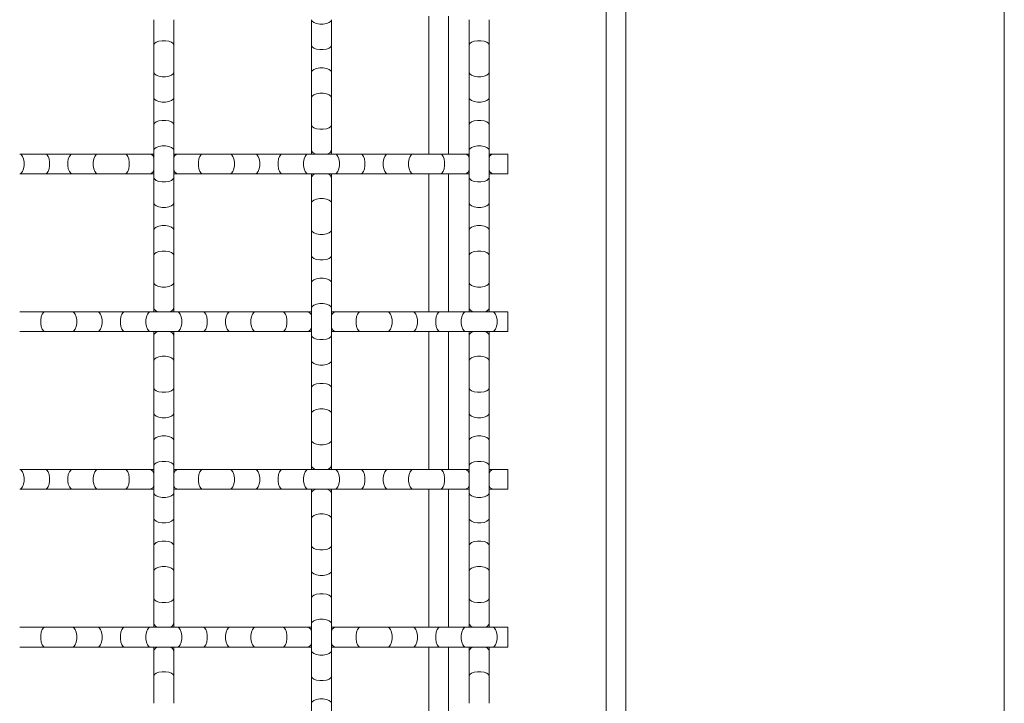
# Model space of a CAD drawing. Units: inches. Extents: x 0.2 to 16.8, y 0.2 to 10.8.
# Drawn here: x 16.1 to 16.8, y 7.6 to 8.1 of the extents above; entities that cross this region are included whole.
import ezdxf

# ---------------------------------------------------------------- set-up
doc = ezdxf.new("R2010")
doc.units = ezdxf.units.IN
doc.header["$MEASUREMENT"] = 0
doc.linetypes.add('SLD-Solid', pattern=[0])
doc.layers.add('SHEET', color=144, linetype='SLD-Solid')

msp = doc.modelspace()

# ---------------------------------------------------------------- linework, layer by layer
at = {"color": 7, "linetype": 'SLD-Solid', "lineweight": 0}
for p, q in [((16.48341, 6.99884), (16.48341, 10.60301)), ((16.46952, 7.01273), (16.46952, 10.58912)), ((16.34452, 8.03009), (16.34452, 8.12731)), ((16.35841, 8.03009), (16.35841, 8.12731)), ((16.15077, 8.12471), (16.15077, 8.10677)), ((16.16466, 8.10677), (16.16466, 8.12471)), ((16.26188, 8.12471), (16.26188, 8.10677)), ((16.27577, 8.10677), (16.27577, 8.12471)), ((16.37299, 8.12471), (16.37299, 8.10677)), ((16.38688, 8.10677), (16.38688, 8.12471)), ((16.15077, 8.10677), (16.15077, 8.08767)), ((16.16466, 8.08767), (16.16466, 8.10677)), ((16.26188, 8.10677), (16.26188, 8.08767)), ((16.27577, 8.08767), (16.27577, 8.10677)), ((16.37299, 8.10677), (16.37299, 8.08767)), ((16.38688, 8.08767), (16.38688, 8.10677)), ((16.15077, 8.08767), (16.15077, 8.06973)), ((16.16466, 8.06973), (16.16466, 8.08767)), ((16.26188, 8.08767), (16.26188, 8.06973)), ((16.27577, 8.06973), (16.27577, 8.08767)), ((16.37299, 8.08767), (16.37299, 8.06973)), ((16.38688, 8.06973), (16.38688, 8.08767)), ((16.15077, 8.06973), (16.15077, 8.05063)), ((16.16466, 8.05063), (16.16466, 8.06973)), ((16.26188, 8.06973), (16.26188, 8.05063)), ((16.27577, 8.05063), (16.27577, 8.06973)), ((16.37299, 8.06973), (16.37299, 8.05063)), ((16.38688, 8.05063), (16.38688, 8.06973)), ((16.15077, 8.05063), (16.15077, 8.0327)), ((16.16466, 8.0327), (16.16466, 8.05063)), ((16.26188, 8.05063), (16.26188, 8.0327)), ((16.27577, 8.0327), (16.27577, 8.05063)), ((16.37299, 8.05063), (16.37299, 8.0327)), ((16.38688, 8.0327), (16.38688, 8.05063)), ((16.07409, 8.03009), (16.05615, 8.03009)), ((16.09319, 8.03009), (16.07409, 8.03009)), ((16.11113, 8.03009), (16.09319, 8.03009)), ((16.13023, 8.03009), (16.11113, 8.03009)), ((16.14816, 8.03009), (16.13023, 8.03009)), ((16.15077, 8.03009), (16.14816, 8.03009)), ((16.15077, 8.0327), (16.15077, 8.0136)), ((16.16466, 8.0136), (16.16466, 8.0327)), ((16.16727, 8.03009), (16.16466, 8.03009)), ((16.1852, 8.03009), (16.16727, 8.03009)), ((16.2043, 8.03009), (16.1852, 8.03009)), ((16.22224, 8.03009), (16.2043, 8.03009)), ((16.24134, 8.03009), (16.22224, 8.03009)), ((16.25927, 8.03009), (16.24134, 8.03009)), ((16.27838, 8.03009), (16.25927, 8.03009)), ((16.26188, 8.0327), (16.26188, 8.03009)), ((16.27577, 8.03009), (16.27577, 8.0327)), ((16.29631, 8.03009), (16.27838, 8.03009)), ((16.31541, 8.03009), (16.29631, 8.03009)), ((16.33335, 8.03009), (16.31541, 8.03009)), ((16.35245, 8.03009), (16.33335, 8.03009)), ((16.37038, 8.03009), (16.35245, 8.03009)), ((16.37299, 8.03009), (16.37038, 8.03009)), ((16.37299, 8.0327), (16.37299, 8.0136)), ((16.38688, 8.0136), (16.38688, 8.0327)), ((16.38949, 8.03009), (16.38688, 8.03009)), ((16.40007, 8.03009), (16.38949, 8.03009)), ((16.40007, 8.03009), (16.40007, 8.02315)), ((16.40007, 8.02315), (16.40007, 8.0162)), ((16.05615, 8.0162), (16.07409, 8.0162)), ((16.07409, 8.0162), (16.09319, 8.0162)), ((16.09319, 8.0162), (16.11113, 8.0162)), ((16.11113, 8.0162), (16.13023, 8.0162)), ((16.13023, 8.0162), (16.14816, 8.0162)), ((16.14816, 8.0162), (16.15077, 8.0162)), ((16.16466, 8.0162), (16.16727, 8.0162)), ((16.16727, 8.0162), (16.1852, 8.0162)), ((16.1852, 8.0162), (16.2043, 8.0162)), ((16.2043, 8.0162), (16.22224, 8.0162)), ((16.22224, 8.0162), (16.24134, 8.0162)), ((16.24134, 8.0162), (16.25927, 8.0162)), ((16.25927, 8.0162), (16.27838, 8.0162)), ((16.26188, 8.0162), (16.26188, 8.0136)), ((16.27577, 8.0136), (16.27577, 8.0162)), ((16.27838, 8.0162), (16.29631, 8.0162)), ((16.29631, 8.0162), (16.31541, 8.0162)), ((16.31541, 8.0162), (16.33335, 8.0162)), ((16.33335, 8.0162), (16.35245, 8.0162)), ((16.34452, 7.91898), (16.34452, 8.0162)), ((16.35245, 8.0162), (16.37038, 8.0162)), ((16.35841, 7.91898), (16.35841, 8.0162)), ((16.37038, 8.0162), (16.37299, 8.0162)), ((16.38688, 8.0162), (16.38949, 8.0162)), ((16.38949, 8.0162), (16.40007, 8.0162)), ((16.15077, 8.0136), (16.15077, 7.99566)), ((16.16466, 7.99566), (16.16466, 8.0136)), ((16.26188, 8.0136), (16.26188, 7.99566)), ((16.27577, 7.99566), (16.27577, 8.0136)), ((16.37299, 8.0136), (16.37299, 7.99566)), ((16.38688, 7.99566), (16.38688, 8.0136)), ((16.15077, 7.99566), (16.15077, 7.97656)), ((16.16466, 7.97656), (16.16466, 7.99566)), ((16.26188, 7.99566), (16.26188, 7.97656)), ((16.27577, 7.97656), (16.27577, 7.99566)), ((16.37299, 7.99566), (16.37299, 7.97656)), ((16.38688, 7.97656), (16.38688, 7.99566)), ((16.15077, 7.97656), (16.15077, 7.95862)), ((16.16466, 7.95862), (16.16466, 7.97656)), ((16.26188, 7.97656), (16.26188, 7.95862)), ((16.27577, 7.95862), (16.27577, 7.97656)), ((16.37299, 7.97656), (16.37299, 7.95862)), ((16.38688, 7.95862), (16.38688, 7.97656)), ((16.15077, 7.95862), (16.15077, 7.93952)), ((16.16466, 7.93952), (16.16466, 7.95862)), ((16.26188, 7.95862), (16.26188, 7.93952)), ((16.27577, 7.93952), (16.27577, 7.95862)), ((16.37299, 7.95862), (16.37299, 7.93952)), ((16.38688, 7.93952), (16.38688, 7.95862)), ((16.15077, 7.93952), (16.15077, 7.92159)), ((16.16466, 7.92159), (16.16466, 7.93952)), ((16.26188, 7.93952), (16.26188, 7.92159)), ((16.27577, 7.92159), (16.27577, 7.93952)), ((16.37299, 7.93952), (16.37299, 7.92159)), ((16.38688, 7.92159), (16.38688, 7.93952)), ((16.07409, 7.91898), (16.05615, 7.91898)), ((16.09319, 7.91898), (16.07409, 7.91898)), ((16.11113, 7.91898), (16.09319, 7.91898)), ((16.13023, 7.91898), (16.11113, 7.91898)), ((16.14816, 7.91898), (16.13023, 7.91898)), ((16.16727, 7.91898), (16.14816, 7.91898)), ((16.15077, 7.92159), (16.15077, 7.91898)), ((16.16466, 7.91898), (16.16466, 7.92159)), ((16.1852, 7.91898), (16.16727, 7.91898)), ((16.2043, 7.91898), (16.1852, 7.91898)), ((16.22224, 7.91898), (16.2043, 7.91898)), ((16.24134, 7.91898), (16.22224, 7.91898)), ((16.25927, 7.91898), (16.24134, 7.91898)), ((16.26188, 7.91898), (16.25927, 7.91898)), ((16.26188, 7.92159), (16.26188, 7.90248)), ((16.27577, 7.90248), (16.27577, 7.92159)), ((16.27838, 7.91898), (16.27577, 7.91898)), ((16.29631, 7.91898), (16.27838, 7.91898)), ((16.31541, 7.91898), (16.29631, 7.91898)), ((16.33335, 7.91898), (16.31541, 7.91898)), ((16.35245, 7.91898), (16.33335, 7.91898)), ((16.37038, 7.91898), (16.35245, 7.91898)), ((16.38949, 7.91898), (16.37038, 7.91898)), ((16.37299, 7.92159), (16.37299, 7.91898)), ((16.38688, 7.91898), (16.38688, 7.92159)), ((16.40007, 7.91898), (16.38949, 7.91898)), ((16.40007, 7.91898), (16.40007, 7.90509)), ((16.05615, 7.90509), (16.07409, 7.90509)), ((16.07409, 7.90509), (16.09319, 7.90509)), ((16.09319, 7.90509), (16.11113, 7.90509)), ((16.11113, 7.90509), (16.13023, 7.90509)), ((16.13023, 7.90509), (16.14816, 7.90509)), ((16.14816, 7.90509), (16.16727, 7.90509)), ((16.15077, 7.90509), (16.15077, 7.90248)), ((16.16466, 7.90248), (16.16466, 7.90509)), ((16.16727, 7.90509), (16.1852, 7.90509)), ((16.1852, 7.90509), (16.2043, 7.90509)), ((16.2043, 7.90509), (16.22224, 7.90509)), ((16.22224, 7.90509), (16.24134, 7.90509)), ((16.24134, 7.90509), (16.25927, 7.90509)), ((16.25927, 7.90509), (16.26188, 7.90509)), ((16.27577, 7.90509), (16.27838, 7.90509)), ((16.27838, 7.90509), (16.29631, 7.90509)), ((16.29631, 7.90509), (16.31541, 7.90509)), ((16.31541, 7.90509), (16.33335, 7.90509)), ((16.33335, 7.90509), (16.35245, 7.90509)), ((16.34452, 7.80787), (16.34452, 7.90509)), ((16.35245, 7.90509), (16.37038, 7.90509)), ((16.35841, 7.80787), (16.35841, 7.90509)), ((16.37038, 7.90509), (16.38949, 7.90509)), ((16.37299, 7.90509), (16.37299, 7.90248)), ((16.38688, 7.90248), (16.38688, 7.90509)), ((16.38949, 7.90509), (16.40007, 7.90509)), ((16.15077, 7.90248), (16.15077, 7.88455)), ((16.16466, 7.88455), (16.16466, 7.90248)), ((16.26188, 7.90248), (16.26188, 7.88455)), ((16.27577, 7.88455), (16.27577, 7.90248)), ((16.37299, 7.90248), (16.37299, 7.88455)), ((16.38688, 7.88455), (16.38688, 7.90248)), ((16.15077, 7.88455), (16.15077, 7.86545)), ((16.16466, 7.86545), (16.16466, 7.88455)), ((16.26188, 7.88455), (16.26188, 7.86545)), ((16.27577, 7.86545), (16.27577, 7.88455)), ((16.37299, 7.88455), (16.37299, 7.86545)), ((16.38688, 7.86545), (16.38688, 7.88455)), ((16.15077, 7.86545), (16.15077, 7.84751)), ((16.16466, 7.84751), (16.16466, 7.86545)), ((16.26188, 7.86545), (16.26188, 7.84751)), ((16.27577, 7.84751), (16.27577, 7.86545)), ((16.37299, 7.86545), (16.37299, 7.84751)), ((16.38688, 7.84751), (16.38688, 7.86545)), ((16.15077, 7.84751), (16.15077, 7.82841)), ((16.16466, 7.82841), (16.16466, 7.84751)), ((16.26188, 7.84751), (16.26188, 7.82841)), ((16.27577, 7.82841), (16.27577, 7.84751)), ((16.37299, 7.84751), (16.37299, 7.82841)), ((16.38688, 7.82841), (16.38688, 7.84751)), ((16.15077, 7.82841), (16.15077, 7.81048)), ((16.16466, 7.81048), (16.16466, 7.82841)), ((16.26188, 7.82841), (16.26188, 7.81048)), ((16.27577, 7.81048), (16.27577, 7.82841)), ((16.37299, 7.82841), (16.37299, 7.81048)), ((16.38688, 7.81048), (16.38688, 7.82841)), ((16.07409, 7.80787), (16.05615, 7.80787)), ((16.09319, 7.80787), (16.07409, 7.80787)), ((16.11113, 7.80787), (16.09319, 7.80787)), ((16.13023, 7.80787), (16.11113, 7.80787)), ((16.14816, 7.80787), (16.13023, 7.80787)), ((16.15077, 7.80787), (16.14816, 7.80787)), ((16.15077, 7.81048), (16.15077, 7.79137)), ((16.16466, 7.79137), (16.16466, 7.81048)), ((16.16727, 7.80787), (16.16466, 7.80787)), ((16.1852, 7.80787), (16.16727, 7.80787)), ((16.2043, 7.80787), (16.1852, 7.80787)), ((16.22224, 7.80787), (16.2043, 7.80787)), ((16.24134, 7.80787), (16.22224, 7.80787)), ((16.25927, 7.80787), (16.24134, 7.80787)), ((16.27838, 7.80787), (16.25927, 7.80787)), ((16.26188, 7.81048), (16.26188, 7.80787)), ((16.27577, 7.80787), (16.27577, 7.81048)), ((16.29631, 7.80787), (16.27838, 7.80787)), ((16.31541, 7.80787), (16.29631, 7.80787)), ((16.33335, 7.80787), (16.31541, 7.80787)), ((16.35245, 7.80787), (16.33335, 7.80787)), ((16.37038, 7.80787), (16.35245, 7.80787)), ((16.37299, 7.80787), (16.37038, 7.80787)), ((16.37299, 7.81048), (16.37299, 7.79137)), ((16.38688, 7.79137), (16.38688, 7.81048)), ((16.38949, 7.80787), (16.38688, 7.80787)), ((16.40007, 7.80787), (16.38949, 7.80787)), ((16.40007, 7.80787), (16.40007, 7.80092)), ((16.40007, 7.80092), (16.40007, 7.79398)), ((16.05615, 7.79398), (16.07409, 7.79398)), ((16.07409, 7.79398), (16.09319, 7.79398)), ((16.09319, 7.79398), (16.11113, 7.79398)), ((16.11113, 7.79398), (16.13023, 7.79398)), ((16.13023, 7.79398), (16.14816, 7.79398)), ((16.14816, 7.79398), (16.15077, 7.79398)), ((16.16466, 7.79398), (16.16727, 7.79398)), ((16.16727, 7.79398), (16.1852, 7.79398)), ((16.1852, 7.79398), (16.2043, 7.79398)), ((16.2043, 7.79398), (16.22224, 7.79398)), ((16.22224, 7.79398), (16.24134, 7.79398)), ((16.24134, 7.79398), (16.25927, 7.79398)), ((16.25927, 7.79398), (16.27838, 7.79398)), ((16.26188, 7.79398), (16.26188, 7.79137)), ((16.27577, 7.79137), (16.27577, 7.79398)), ((16.27838, 7.79398), (16.29631, 7.79398)), ((16.29631, 7.79398), (16.31541, 7.79398)), ((16.31541, 7.79398), (16.33335, 7.79398)), ((16.33335, 7.79398), (16.35245, 7.79398)), ((16.34452, 7.69676), (16.34452, 7.79398)), ((16.35245, 7.79398), (16.37038, 7.79398)), ((16.35841, 7.69676), (16.35841, 7.79398)), ((16.37038, 7.79398), (16.37299, 7.79398)), ((16.38688, 7.79398), (16.38949, 7.79398)), ((16.38949, 7.79398), (16.40007, 7.79398)), ((16.15077, 7.79137), (16.15077, 7.77344)), ((16.16466, 7.77344), (16.16466, 7.79137)), ((16.26188, 7.79137), (16.26188, 7.77344)), ((16.27577, 7.77344), (16.27577, 7.79137)), ((16.37299, 7.79137), (16.37299, 7.77344)), ((16.38688, 7.77344), (16.38688, 7.79137)), ((16.15077, 7.77344), (16.15077, 7.75434)), ((16.16466, 7.75434), (16.16466, 7.77344)), ((16.26188, 7.77344), (16.26188, 7.75434)), ((16.27577, 7.75434), (16.27577, 7.77344)), ((16.37299, 7.77344), (16.37299, 7.75434)), ((16.38688, 7.75434), (16.38688, 7.77344)), ((16.15077, 7.75434), (16.15077, 7.7364)), ((16.16466, 7.7364), (16.16466, 7.75434)), ((16.26188, 7.75434), (16.26188, 7.7364)), ((16.27577, 7.7364), (16.27577, 7.75434)), ((16.37299, 7.75434), (16.37299, 7.7364)), ((16.38688, 7.7364), (16.38688, 7.75434)), ((16.15077, 7.7364), (16.15077, 7.7173)), ((16.16466, 7.7173), (16.16466, 7.7364)), ((16.26188, 7.7364), (16.26188, 7.7173)), ((16.27577, 7.7173), (16.27577, 7.7364)), ((16.37299, 7.7364), (16.37299, 7.7173)), ((16.38688, 7.7173), (16.38688, 7.7364)), ((16.15077, 7.7173), (16.15077, 7.69936)), ((16.16466, 7.69936), (16.16466, 7.7173)), ((16.26188, 7.7173), (16.26188, 7.69936)), ((16.27577, 7.69936), (16.27577, 7.7173)), ((16.37299, 7.7173), (16.37299, 7.69936)), ((16.38688, 7.69936), (16.38688, 7.7173)), ((16.07409, 7.69676), (16.05615, 7.69676)), ((16.09319, 7.69676), (16.07409, 7.69676)), ((16.11113, 7.69676), (16.09319, 7.69676)), ((16.13023, 7.69676), (16.11113, 7.69676)), ((16.14816, 7.69676), (16.13023, 7.69676)), ((16.16727, 7.69676), (16.14816, 7.69676)), ((16.15077, 7.69936), (16.15077, 7.69676)), ((16.16466, 7.69676), (16.16466, 7.69936)), ((16.1852, 7.69676), (16.16727, 7.69676)), ((16.2043, 7.69676), (16.1852, 7.69676)), ((16.22224, 7.69676), (16.2043, 7.69676)), ((16.24134, 7.69676), (16.22224, 7.69676)), ((16.25927, 7.69676), (16.24134, 7.69676)), ((16.26188, 7.69676), (16.25927, 7.69676)), ((16.26188, 7.69936), (16.26188, 7.68026)), ((16.27577, 7.68026), (16.27577, 7.69936)), ((16.27838, 7.69676), (16.27577, 7.69676)), ((16.29631, 7.69676), (16.27838, 7.69676)), ((16.31541, 7.69676), (16.29631, 7.69676)), ((16.33335, 7.69676), (16.31541, 7.69676)), ((16.35245, 7.69676), (16.33335, 7.69676)), ((16.37038, 7.69676), (16.35245, 7.69676)), ((16.38949, 7.69676), (16.37038, 7.69676)), ((16.37299, 7.69936), (16.37299, 7.69676)), ((16.38688, 7.69676), (16.38688, 7.69936)), ((16.40007, 7.69676), (16.38949, 7.69676)), ((16.40007, 7.69676), (16.40007, 7.68287)), ((16.05615, 7.68287), (16.07409, 7.68287)), ((16.07409, 7.68287), (16.09319, 7.68287)), ((16.09319, 7.68287), (16.11113, 7.68287)), ((16.11113, 7.68287), (16.13023, 7.68287)), ((16.13023, 7.68287), (16.14816, 7.68287)), ((16.14816, 7.68287), (16.16727, 7.68287)), ((16.15077, 7.68287), (16.15077, 7.68026)), ((16.16466, 7.68026), (16.16466, 7.68287)), ((16.16727, 7.68287), (16.1852, 7.68287)), ((16.1852, 7.68287), (16.2043, 7.68287)), ((16.2043, 7.68287), (16.22224, 7.68287)), ((16.22224, 7.68287), (16.24134, 7.68287)), ((16.24134, 7.68287), (16.25927, 7.68287)), ((16.25927, 7.68287), (16.26188, 7.68287)), ((16.27577, 7.68287), (16.27838, 7.68287)), ((16.27838, 7.68287), (16.29631, 7.68287)), ((16.29631, 7.68287), (16.31541, 7.68287)), ((16.31541, 7.68287), (16.33335, 7.68287)), ((16.33335, 7.68287), (16.35245, 7.68287)), ((16.34452, 7.58565), (16.34452, 7.68287)), ((16.35245, 7.68287), (16.37038, 7.68287)), ((16.35841, 7.58565), (16.35841, 7.68287)), ((16.37038, 7.68287), (16.38949, 7.68287)), ((16.37299, 7.68287), (16.37299, 7.68026)), ((16.38688, 7.68026), (16.38688, 7.68287)), ((16.38949, 7.68287), (16.40007, 7.68287)), ((16.15077, 7.68026), (16.15077, 7.66233)), ((16.16466, 7.66233), (16.16466, 7.68026)), ((16.26188, 7.68026), (16.26188, 7.66233)), ((16.27577, 7.66233), (16.27577, 7.68026)), ((16.37299, 7.68026), (16.37299, 7.66233)), ((16.38688, 7.66233), (16.38688, 7.68026)), ((16.15077, 7.66233), (16.15077, 7.64322)), ((16.16466, 7.64322), (16.16466, 7.66233)), ((16.26188, 7.66233), (16.26188, 7.64322)), ((16.27577, 7.64322), (16.27577, 7.66233)), ((16.37299, 7.66233), (16.37299, 7.64322)), ((16.38688, 7.64322), (16.38688, 7.66233)), ((16.26188, 7.64322), (16.26188, 7.62529)), ((16.27577, 7.62529), (16.27577, 7.64322))]:
    msp.add_line(p, q, dxfattribs=at)
at = {"color": 7, "linetype": 'SLD-Solid', "lineweight": 0, "flags": 128}
for points in [[(16.26188, 8.12471), (16.2623, 8.12362), (16.26351, 8.12266), (16.26535, 8.12195), (16.26762, 8.12157), (16.27003, 8.12157), (16.2723, 8.12195), (16.27414, 8.12266), (16.27535, 8.12362), (16.27577, 8.12471), (16.27577, 8.12471)], [(16.15077, 8.10677), (16.15119, 8.10786), (16.15239, 8.10882), (16.15424, 8.10953), (16.15651, 8.10991), (16.15892, 8.10991), (16.16119, 8.10953), (16.16303, 8.10882), (16.16424, 8.10786), (16.16466, 8.10677), (16.16466, 8.10677)], [(16.26188, 8.10677), (16.2623, 8.10568), (16.26351, 8.10473), (16.26535, 8.10401), (16.26762, 8.10364), (16.27003, 8.10364), (16.2723, 8.10401), (16.27414, 8.10473), (16.27535, 8.10568), (16.27577, 8.10677), (16.27577, 8.10677)], [(16.37299, 8.10677), (16.37341, 8.10786), (16.37462, 8.10882), (16.37646, 8.10953), (16.37873, 8.10991), (16.38114, 8.10991), (16.38341, 8.10953), (16.38526, 8.10882), (16.38646, 8.10786), (16.38688, 8.10677), (16.38688, 8.10677)], [(16.26188, 8.08767), (16.2623, 8.08876), (16.26351, 8.08972), (16.26535, 8.09043), (16.26762, 8.0908), (16.27003, 8.0908), (16.2723, 8.09043), (16.27414, 8.08972), (16.27535, 8.08876), (16.27577, 8.08767), (16.27577, 8.08767)], [(16.15077, 8.08767), (16.15119, 8.08658), (16.15239, 8.08562), (16.15424, 8.08491), (16.15651, 8.08453), (16.15892, 8.08453), (16.16119, 8.08491), (16.16303, 8.08562), (16.16424, 8.08658), (16.16466, 8.08767), (16.16466, 8.08767)], [(16.37299, 8.08767), (16.37341, 8.08658), (16.37462, 8.08562), (16.37646, 8.08491), (16.37873, 8.08453), (16.38114, 8.08453), (16.38341, 8.08491), (16.38526, 8.08562), (16.38646, 8.08658), (16.38688, 8.08767), (16.38688, 8.08767)], [(16.15077, 8.06973), (16.15119, 8.06865), (16.15239, 8.06769), (16.15424, 8.06698), (16.15651, 8.0666), (16.15892, 8.0666), (16.16119, 8.06698), (16.16303, 8.06769), (16.16424, 8.06865), (16.16466, 8.06973), (16.16466, 8.06973)], [(16.26188, 8.06973), (16.2623, 8.07082), (16.26351, 8.07178), (16.26535, 8.07249), (16.26762, 8.07287), (16.27003, 8.07287), (16.2723, 8.07249), (16.27414, 8.07178), (16.27535, 8.07082), (16.27577, 8.06973), (16.27577, 8.06973)], [(16.37299, 8.06973), (16.37341, 8.06865), (16.37462, 8.06769), (16.37646, 8.06698), (16.37873, 8.0666), (16.38114, 8.0666), (16.38341, 8.06698), (16.38526, 8.06769), (16.38646, 8.06865), (16.38688, 8.06973), (16.38688, 8.06973)], [(16.15077, 8.05063), (16.15119, 8.05172), (16.15239, 8.05268), (16.15424, 8.05339), (16.15651, 8.05377), (16.15892, 8.05377), (16.16119, 8.05339), (16.16303, 8.05268), (16.16424, 8.05172), (16.16466, 8.05063), (16.16466, 8.05063)], [(16.26188, 8.05063), (16.2623, 8.04954), (16.26351, 8.04859), (16.26535, 8.04787), (16.26762, 8.0475), (16.27003, 8.0475), (16.2723, 8.04787), (16.27414, 8.04859), (16.27535, 8.04954), (16.27577, 8.05063), (16.27577, 8.05063)], [(16.37299, 8.05063), (16.37341, 8.05172), (16.37462, 8.05268), (16.37646, 8.05339), (16.37873, 8.05377), (16.38114, 8.05377), (16.38341, 8.05339), (16.38526, 8.05268), (16.38646, 8.05172), (16.38688, 8.05063), (16.38688, 8.05063)], [(16.15077, 8.0327), (16.15119, 8.03379), (16.15239, 8.03474), (16.15424, 8.03546), (16.15651, 8.03583), (16.15892, 8.03583), (16.16119, 8.03546), (16.16303, 8.03474), (16.16424, 8.03379), (16.16466, 8.0327), (16.16466, 8.0327)], [(16.37299, 8.0327), (16.37341, 8.03379), (16.37462, 8.03474), (16.37646, 8.03546), (16.37873, 8.03583), (16.38114, 8.03583), (16.38341, 8.03546), (16.38526, 8.03474), (16.38646, 8.03379), (16.38688, 8.0327), (16.38688, 8.0327)], [(16.05615, 8.0162), (16.05724, 8.01662), (16.0582, 8.01783), (16.05891, 8.01967), (16.05929, 8.02194), (16.05929, 8.02435), (16.05891, 8.02662), (16.0582, 8.02847), (16.05724, 8.02967), (16.05615, 8.03009)], [(16.07409, 8.0162), (16.07518, 8.01662), (16.07613, 8.01783), (16.07685, 8.01967), (16.07722, 8.02194), (16.07722, 8.02435), (16.07685, 8.02662), (16.07613, 8.02847), (16.07518, 8.02967), (16.07409, 8.03009)], [(16.09319, 8.0162), (16.0921, 8.01662), (16.09114, 8.01783), (16.09043, 8.01967), (16.09006, 8.02194), (16.09006, 8.02435), (16.09043, 8.02662), (16.09114, 8.02847), (16.0921, 8.02967), (16.09319, 8.03009)], [(16.11113, 8.0162), (16.11004, 8.01662), (16.10908, 8.01783), (16.10837, 8.01967), (16.10799, 8.02194), (16.10799, 8.02435), (16.10837, 8.02662), (16.10908, 8.02847), (16.11004, 8.02967), (16.11113, 8.03009)], [(16.13023, 8.0162), (16.13132, 8.01662), (16.13227, 8.01783), (16.13299, 8.01967), (16.13336, 8.02194), (16.13336, 8.02435), (16.13299, 8.02662), (16.13227, 8.02847), (16.13132, 8.02967), (16.13023, 8.03009)], [(16.1852, 8.0162), (16.18411, 8.01662), (16.18315, 8.01783), (16.18244, 8.01967), (16.18206, 8.02194), (16.18206, 8.02435), (16.18244, 8.02662), (16.18315, 8.02847), (16.18411, 8.02967), (16.1852, 8.03009)], [(16.2043, 8.0162), (16.20539, 8.01662), (16.20635, 8.01783), (16.20706, 8.01967), (16.20744, 8.02194), (16.20744, 8.02435), (16.20706, 8.02662), (16.20635, 8.02847), (16.20539, 8.02967), (16.2043, 8.03009)], [(16.22224, 8.0162), (16.22333, 8.01662), (16.22428, 8.01783), (16.22499, 8.01967), (16.22537, 8.02194), (16.22537, 8.02435), (16.22499, 8.02662), (16.22428, 8.02847), (16.22333, 8.02967), (16.22224, 8.03009)], [(16.24134, 8.0162), (16.24025, 8.01662), (16.23929, 8.01783), (16.23858, 8.01967), (16.2382, 8.02194), (16.2382, 8.02435), (16.23858, 8.02662), (16.23929, 8.02847), (16.24025, 8.02967), (16.24134, 8.03009)], [(16.25927, 8.0162), (16.25818, 8.01662), (16.25723, 8.01783), (16.25652, 8.01967), (16.25614, 8.02194), (16.25614, 8.02435), (16.25652, 8.02662), (16.25723, 8.02847), (16.25818, 8.02967), (16.25927, 8.03009)], [(16.27838, 8.0162), (16.27947, 8.01662), (16.28042, 8.01783), (16.28113, 8.01967), (16.28151, 8.02194), (16.28151, 8.02435), (16.28113, 8.02662), (16.28042, 8.02847), (16.27947, 8.02967), (16.27838, 8.03009)], [(16.29631, 8.0162), (16.2974, 8.01662), (16.29836, 8.01783), (16.29907, 8.01967), (16.29945, 8.02194), (16.29945, 8.02435), (16.29907, 8.02662), (16.29836, 8.02847), (16.2974, 8.02967), (16.29631, 8.03009)], [(16.31541, 8.0162), (16.31432, 8.01662), (16.31337, 8.01783), (16.31266, 8.01967), (16.31228, 8.02194), (16.31228, 8.02435), (16.31266, 8.02662), (16.31337, 8.02847), (16.31432, 8.02967), (16.31541, 8.03009)], [(16.33335, 8.0162), (16.33226, 8.01662), (16.3313, 8.01783), (16.33059, 8.01967), (16.33021, 8.02194), (16.33021, 8.02435), (16.33059, 8.02662), (16.3313, 8.02847), (16.33226, 8.02967), (16.33335, 8.03009)], [(16.35245, 8.0162), (16.35354, 8.01662), (16.3545, 8.01783), (16.35521, 8.01967), (16.35559, 8.02194), (16.35559, 8.02435), (16.35521, 8.02662), (16.3545, 8.02847), (16.35354, 8.02967), (16.35245, 8.03009)], [(16.15077, 8.0136), (16.15119, 8.01251), (16.15239, 8.01155), (16.15424, 8.01084), (16.15651, 8.01046), (16.15892, 8.01046), (16.16119, 8.01084), (16.16303, 8.01155), (16.16424, 8.01251), (16.16466, 8.0136), (16.16466, 8.0136)], [(16.37299, 8.0136), (16.37341, 8.01251), (16.37462, 8.01155), (16.37646, 8.01084), (16.37873, 8.01046), (16.38114, 8.01046), (16.38341, 8.01084), (16.38526, 8.01155), (16.38646, 8.01251), (16.38688, 8.0136), (16.38688, 8.0136)], [(16.15077, 7.99566), (16.15119, 7.99457), (16.15239, 7.99361), (16.15424, 7.9929), (16.15651, 7.99253), (16.15892, 7.99253), (16.16119, 7.9929), (16.16303, 7.99361), (16.16424, 7.99457), (16.16466, 7.99566), (16.16466, 7.99566)], [(16.26188, 7.99566), (16.2623, 7.99675), (16.26351, 7.99771), (16.26535, 7.99842), (16.26762, 7.9988), (16.27003, 7.9988), (16.2723, 7.99842), (16.27414, 7.99771), (16.27535, 7.99675), (16.27577, 7.99566), (16.27577, 7.99566)], [(16.37299, 7.99566), (16.37341, 7.99457), (16.37462, 7.99361), (16.37646, 7.9929), (16.37873, 7.99253), (16.38114, 7.99253), (16.38341, 7.9929), (16.38526, 7.99361), (16.38646, 7.99457), (16.38688, 7.99566), (16.38688, 7.99566)], [(16.15077, 7.97656), (16.15119, 7.97765), (16.15239, 7.9786), (16.15424, 7.97932), (16.15651, 7.97969), (16.15892, 7.97969), (16.16119, 7.97932), (16.16303, 7.9786), (16.16424, 7.97765), (16.16466, 7.97656), (16.16466, 7.97656)], [(16.37299, 7.97656), (16.37341, 7.97765), (16.37462, 7.9786), (16.37646, 7.97932), (16.37873, 7.97969), (16.38114, 7.97969), (16.38341, 7.97932), (16.38526, 7.9786), (16.38646, 7.97765), (16.38688, 7.97656), (16.38688, 7.97656)], [(16.26188, 7.97656), (16.2623, 7.97547), (16.26351, 7.97451), (16.26535, 7.9738), (16.26762, 7.97342), (16.27003, 7.97342), (16.2723, 7.9738), (16.27414, 7.97451), (16.27535, 7.97547), (16.27577, 7.97656), (16.27577, 7.97656)], [(16.15077, 7.95862), (16.15119, 7.95971), (16.15239, 7.96067), (16.15424, 7.96138), (16.15651, 7.96176), (16.15892, 7.96176), (16.16119, 7.96138), (16.16303, 7.96067), (16.16424, 7.95971), (16.16466, 7.95862), (16.16466, 7.95862)], [(16.26188, 7.95862), (16.2623, 7.95753), (16.26351, 7.95658), (16.26535, 7.95587), (16.26762, 7.95549), (16.27003, 7.95549), (16.2723, 7.95587), (16.27414, 7.95658), (16.27535, 7.95753), (16.27577, 7.95862), (16.27577, 7.95862)], [(16.37299, 7.95862), (16.37341, 7.95971), (16.37462, 7.96067), (16.37646, 7.96138), (16.37873, 7.96176), (16.38114, 7.96176), (16.38341, 7.96138), (16.38526, 7.96067), (16.38646, 7.95971), (16.38688, 7.95862), (16.38688, 7.95862)], [(16.15077, 7.93952), (16.15119, 7.93843), (16.15239, 7.93747), (16.15424, 7.93676), (16.15651, 7.93639), (16.15892, 7.93639), (16.16119, 7.93676), (16.16303, 7.93747), (16.16424, 7.93843), (16.16466, 7.93952), (16.16466, 7.93952)], [(16.26188, 7.93952), (16.2623, 7.94061), (16.26351, 7.94157), (16.26535, 7.94228), (16.26762, 7.94266), (16.27003, 7.94266), (16.2723, 7.94228), (16.27414, 7.94157), (16.27535, 7.94061), (16.27577, 7.93952), (16.27577, 7.93952)], [(16.37299, 7.93952), (16.37341, 7.93843), (16.37462, 7.93747), (16.37646, 7.93676), (16.37873, 7.93639), (16.38114, 7.93639), (16.38341, 7.93676), (16.38526, 7.93747), (16.38646, 7.93843), (16.38688, 7.93952), (16.38688, 7.93952)], [(16.26188, 7.92159), (16.2623, 7.92268), (16.26351, 7.92363), (16.26535, 7.92434), (16.26762, 7.92472), (16.27003, 7.92472), (16.2723, 7.92434), (16.27414, 7.92363), (16.27535, 7.92268), (16.27577, 7.92159), (16.27577, 7.92159)], [(16.07409, 7.90509), (16.073, 7.90551), (16.07204, 7.90672), (16.07133, 7.90856), (16.07095, 7.91083), (16.07095, 7.91324), (16.07133, 7.91551), (16.07204, 7.91736), (16.073, 7.91856), (16.07409, 7.91898)], [(16.09319, 7.90509), (16.09428, 7.90551), (16.09524, 7.90672), (16.09595, 7.90856), (16.09633, 7.91083), (16.09633, 7.91324), (16.09595, 7.91551), (16.09524, 7.91736), (16.09428, 7.91856), (16.09319, 7.91898)], [(16.11113, 7.90509), (16.11221, 7.90551), (16.11317, 7.90672), (16.11388, 7.90856), (16.11426, 7.91083), (16.11426, 7.91324), (16.11388, 7.91551), (16.11317, 7.91736), (16.11221, 7.91856), (16.11113, 7.91898)], [(16.13023, 7.90509), (16.12914, 7.90551), (16.12818, 7.90672), (16.12747, 7.90856), (16.12709, 7.91083), (16.12709, 7.91324), (16.12747, 7.91551), (16.12818, 7.91736), (16.12914, 7.91856), (16.13023, 7.91898)], [(16.14816, 7.90509), (16.14707, 7.90551), (16.14612, 7.90672), (16.14541, 7.90856), (16.14503, 7.91083), (16.14503, 7.91324), (16.14541, 7.91551), (16.14612, 7.91736), (16.14707, 7.91856), (16.14816, 7.91898)], [(16.16727, 7.90509), (16.16835, 7.90551), (16.16931, 7.90672), (16.17002, 7.90856), (16.1704, 7.91083), (16.1704, 7.91324), (16.17002, 7.91551), (16.16931, 7.91736), (16.16835, 7.91856), (16.16727, 7.91898)], [(16.1852, 7.90509), (16.18629, 7.90551), (16.18725, 7.90672), (16.18796, 7.90856), (16.18833, 7.91083), (16.18833, 7.91324), (16.18796, 7.91551), (16.18725, 7.91736), (16.18629, 7.91856), (16.1852, 7.91898)], [(16.2043, 7.90509), (16.20321, 7.90551), (16.20226, 7.90672), (16.20155, 7.90856), (16.20117, 7.91083), (16.20117, 7.91324), (16.20155, 7.91551), (16.20226, 7.91736), (16.20321, 7.91856), (16.2043, 7.91898)], [(16.22224, 7.90509), (16.22115, 7.90551), (16.22019, 7.90672), (16.21948, 7.90856), (16.2191, 7.91083), (16.2191, 7.91324), (16.21948, 7.91551), (16.22019, 7.91736), (16.22115, 7.91856), (16.22224, 7.91898)], [(16.24134, 7.90509), (16.24243, 7.90551), (16.24339, 7.90672), (16.2441, 7.90856), (16.24447, 7.91083), (16.24447, 7.91324), (16.2441, 7.91551), (16.24339, 7.91736), (16.24243, 7.91856), (16.24134, 7.91898)], [(16.29631, 7.90509), (16.29522, 7.90551), (16.29426, 7.90672), (16.29355, 7.90856), (16.29318, 7.91083), (16.29318, 7.91324), (16.29355, 7.91551), (16.29426, 7.91736), (16.29522, 7.91856), (16.29631, 7.91898)], [(16.31541, 7.90509), (16.3165, 7.90551), (16.31746, 7.90672), (16.31817, 7.90856), (16.31855, 7.91083), (16.31855, 7.91324), (16.31817, 7.91551), (16.31746, 7.91736), (16.3165, 7.91856), (16.31541, 7.91898)], [(16.33335, 7.90509), (16.33444, 7.90551), (16.33539, 7.90672), (16.3361, 7.90856), (16.33648, 7.91083), (16.33648, 7.91324), (16.3361, 7.91551), (16.33539, 7.91736), (16.33444, 7.91856), (16.33335, 7.91898)], [(16.35245, 7.90509), (16.35136, 7.90551), (16.3504, 7.90672), (16.34969, 7.90856), (16.34931, 7.91083), (16.34931, 7.91324), (16.34969, 7.91551), (16.3504, 7.91736), (16.35136, 7.91856), (16.35245, 7.91898)], [(16.37038, 7.90509), (16.3693, 7.90551), (16.36834, 7.90672), (16.36763, 7.90856), (16.36725, 7.91083), (16.36725, 7.91324), (16.36763, 7.91551), (16.36834, 7.91736), (16.3693, 7.91856), (16.37038, 7.91898)], [(16.38949, 7.90509), (16.39058, 7.90551), (16.39153, 7.90672), (16.39224, 7.90856), (16.39262, 7.91083), (16.39262, 7.91324), (16.39224, 7.91551), (16.39153, 7.91736), (16.39058, 7.91856), (16.38949, 7.91898)], [(16.26188, 7.90248), (16.2623, 7.90139), (16.26351, 7.90044), (16.26535, 7.89973), (16.26762, 7.89935), (16.27003, 7.89935), (16.2723, 7.89973), (16.27414, 7.90044), (16.27535, 7.90139), (16.27577, 7.90248), (16.27577, 7.90248)], [(16.15077, 7.88455), (16.15119, 7.88564), (16.15239, 7.8866), (16.15424, 7.88731), (16.15651, 7.88769), (16.15892, 7.88769), (16.16119, 7.88731), (16.16303, 7.8866), (16.16424, 7.88564), (16.16466, 7.88455), (16.16466, 7.88455)], [(16.26188, 7.88455), (16.2623, 7.88346), (16.26351, 7.8825), (16.26535, 7.88179), (16.26762, 7.88141), (16.27003, 7.88141), (16.2723, 7.88179), (16.27414, 7.8825), (16.27535, 7.88346), (16.27577, 7.88455), (16.27577, 7.88455)], [(16.37299, 7.88455), (16.37341, 7.88564), (16.37462, 7.8866), (16.37646, 7.88731), (16.37873, 7.88769), (16.38114, 7.88769), (16.38341, 7.88731), (16.38526, 7.8866), (16.38646, 7.88564), (16.38688, 7.88455), (16.38688, 7.88455)], [(16.26188, 7.86545), (16.2623, 7.86654), (16.26351, 7.86749), (16.26535, 7.8682), (16.26762, 7.86858), (16.27003, 7.86858), (16.2723, 7.8682), (16.27414, 7.86749), (16.27535, 7.86654), (16.27577, 7.86545), (16.27577, 7.86545)], [(16.15077, 7.86545), (16.15119, 7.86436), (16.15239, 7.8634), (16.15424, 7.86269), (16.15651, 7.86231), (16.15892, 7.86231), (16.16119, 7.86269), (16.16303, 7.8634), (16.16424, 7.86436), (16.16466, 7.86545), (16.16466, 7.86545)], [(16.37299, 7.86545), (16.37341, 7.86436), (16.37462, 7.8634), (16.37646, 7.86269), (16.37873, 7.86231), (16.38114, 7.86231), (16.38341, 7.86269), (16.38526, 7.8634), (16.38646, 7.86436), (16.38688, 7.86545), (16.38688, 7.86545)], [(16.15077, 7.84751), (16.15119, 7.84642), (16.15239, 7.84547), (16.15424, 7.84476), (16.15651, 7.84438), (16.15892, 7.84438), (16.16119, 7.84476), (16.16303, 7.84547), (16.16424, 7.84642), (16.16466, 7.84751), (16.16466, 7.84751)], [(16.26188, 7.84751), (16.2623, 7.8486), (16.26351, 7.84956), (16.26535, 7.85027), (16.26762, 7.85065), (16.27003, 7.85065), (16.2723, 7.85027), (16.27414, 7.84956), (16.27535, 7.8486), (16.27577, 7.84751), (16.27577, 7.84751)], [(16.37299, 7.84751), (16.37341, 7.84642), (16.37462, 7.84547), (16.37646, 7.84476), (16.37873, 7.84438), (16.38114, 7.84438), (16.38341, 7.84476), (16.38526, 7.84547), (16.38646, 7.84642), (16.38688, 7.84751), (16.38688, 7.84751)], [(16.15077, 7.82841), (16.15119, 7.8295), (16.15239, 7.83046), (16.15424, 7.83117), (16.15651, 7.83155), (16.15892, 7.83155), (16.16119, 7.83117), (16.16303, 7.83046), (16.16424, 7.8295), (16.16466, 7.82841), (16.16466, 7.82841)], [(16.26188, 7.82841), (16.2623, 7.82732), (16.26351, 7.82636), (16.26535, 7.82565), (16.26762, 7.82527), (16.27003, 7.82527), (16.2723, 7.82565), (16.27414, 7.82636), (16.27535, 7.82732), (16.27577, 7.82841), (16.27577, 7.82841)], [(16.37299, 7.82841), (16.37341, 7.8295), (16.37462, 7.83046), (16.37646, 7.83117), (16.37873, 7.83155), (16.38114, 7.83155), (16.38341, 7.83117), (16.38526, 7.83046), (16.38646, 7.8295), (16.38688, 7.82841), (16.38688, 7.82841)], [(16.15077, 7.81048), (16.15119, 7.81156), (16.15239, 7.81252), (16.15424, 7.81323), (16.15651, 7.81361), (16.15892, 7.81361), (16.16119, 7.81323), (16.16303, 7.81252), (16.16424, 7.81156), (16.16466, 7.81048), (16.16466, 7.81048)], [(16.37299, 7.81048), (16.37341, 7.81156), (16.37462, 7.81252), (16.37646, 7.81323), (16.37873, 7.81361), (16.38114, 7.81361), (16.38341, 7.81323), (16.38526, 7.81252), (16.38646, 7.81156), (16.38688, 7.81048), (16.38688, 7.81048)], [(16.05615, 7.79398), (16.05724, 7.7944), (16.0582, 7.7956), (16.05891, 7.79745), (16.05929, 7.79972), (16.05929, 7.80213), (16.05891, 7.8044), (16.0582, 7.80624), (16.05724, 7.80745), (16.05615, 7.80787)], [(16.07409, 7.79398), (16.07518, 7.7944), (16.07613, 7.7956), (16.07685, 7.79745), (16.07722, 7.79972), (16.07722, 7.80213), (16.07685, 7.8044), (16.07613, 7.80624), (16.07518, 7.80745), (16.07409, 7.80787)], [(16.09319, 7.79398), (16.0921, 7.7944), (16.09114, 7.7956), (16.09043, 7.79745), (16.09006, 7.79972), (16.09006, 7.80213), (16.09043, 7.8044), (16.09114, 7.80624), (16.0921, 7.80745), (16.09319, 7.80787)], [(16.11113, 7.79398), (16.11004, 7.7944), (16.10908, 7.7956), (16.10837, 7.79745), (16.10799, 7.79972), (16.10799, 7.80213), (16.10837, 7.8044), (16.10908, 7.80624), (16.11004, 7.80745), (16.11113, 7.80787)], [(16.13023, 7.79398), (16.13132, 7.7944), (16.13227, 7.7956), (16.13299, 7.79745), (16.13336, 7.79972), (16.13336, 7.80213), (16.13299, 7.8044), (16.13227, 7.80624), (16.13132, 7.80745), (16.13023, 7.80787)], [(16.1852, 7.79398), (16.18411, 7.7944), (16.18315, 7.7956), (16.18244, 7.79745), (16.18206, 7.79972), (16.18206, 7.80213), (16.18244, 7.8044), (16.18315, 7.80624), (16.18411, 7.80745), (16.1852, 7.80787)], [(16.2043, 7.79398), (16.20539, 7.7944), (16.20635, 7.7956), (16.20706, 7.79745), (16.20744, 7.79972), (16.20744, 7.80213), (16.20706, 7.8044), (16.20635, 7.80624), (16.20539, 7.80745), (16.2043, 7.80787)], [(16.22224, 7.79398), (16.22333, 7.7944), (16.22428, 7.7956), (16.22499, 7.79745), (16.22537, 7.79972), (16.22537, 7.80213), (16.22499, 7.8044), (16.22428, 7.80624), (16.22333, 7.80745), (16.22224, 7.80787)], [(16.24134, 7.79398), (16.24025, 7.7944), (16.23929, 7.7956), (16.23858, 7.79745), (16.2382, 7.79972), (16.2382, 7.80213), (16.23858, 7.8044), (16.23929, 7.80624), (16.24025, 7.80745), (16.24134, 7.80787)], [(16.25927, 7.79398), (16.25818, 7.7944), (16.25723, 7.7956), (16.25652, 7.79745), (16.25614, 7.79972), (16.25614, 7.80213), (16.25652, 7.8044), (16.25723, 7.80624), (16.25818, 7.80745), (16.25927, 7.80787)], [(16.27838, 7.79398), (16.27947, 7.7944), (16.28042, 7.7956), (16.28113, 7.79745), (16.28151, 7.79972), (16.28151, 7.80213), (16.28113, 7.8044), (16.28042, 7.80624), (16.27947, 7.80745), (16.27838, 7.80787)], [(16.29631, 7.79398), (16.2974, 7.7944), (16.29836, 7.7956), (16.29907, 7.79745), (16.29945, 7.79972), (16.29945, 7.80213), (16.29907, 7.8044), (16.29836, 7.80624), (16.2974, 7.80745), (16.29631, 7.80787)], [(16.31541, 7.79398), (16.31432, 7.7944), (16.31337, 7.7956), (16.31266, 7.79745), (16.31228, 7.79972), (16.31228, 7.80213), (16.31266, 7.8044), (16.31337, 7.80624), (16.31432, 7.80745), (16.31541, 7.80787)], [(16.33335, 7.79398), (16.33226, 7.7944), (16.3313, 7.7956), (16.33059, 7.79745), (16.33021, 7.79972), (16.33021, 7.80213), (16.33059, 7.8044), (16.3313, 7.80624), (16.33226, 7.80745), (16.33335, 7.80787)], [(16.35245, 7.79398), (16.35354, 7.7944), (16.3545, 7.7956), (16.35521, 7.79745), (16.35559, 7.79972), (16.35559, 7.80213), (16.35521, 7.8044), (16.3545, 7.80624), (16.35354, 7.80745), (16.35245, 7.80787)], [(16.15077, 7.79137), (16.15119, 7.79028), (16.15239, 7.78933), (16.15424, 7.78862), (16.15651, 7.78824), (16.15892, 7.78824), (16.16119, 7.78862), (16.16303, 7.78933), (16.16424, 7.79028), (16.16466, 7.79137), (16.16466, 7.79137)], [(16.37299, 7.79137), (16.37341, 7.79028), (16.37462, 7.78933), (16.37646, 7.78862), (16.37873, 7.78824), (16.38114, 7.78824), (16.38341, 7.78862), (16.38526, 7.78933), (16.38646, 7.79028), (16.38688, 7.79137), (16.38688, 7.79137)], [(16.15077, 7.77344), (16.15119, 7.77235), (16.15239, 7.77139), (16.15424, 7.77068), (16.15651, 7.7703), (16.15892, 7.7703), (16.16119, 7.77068), (16.16303, 7.77139), (16.16424, 7.77235), (16.16466, 7.77344), (16.16466, 7.77344)], [(16.26188, 7.77344), (16.2623, 7.77453), (16.26351, 7.77548), (16.26535, 7.7762), (16.26762, 7.77657), (16.27003, 7.77657), (16.2723, 7.7762), (16.27414, 7.77548), (16.27535, 7.77453), (16.27577, 7.77344), (16.27577, 7.77344)], [(16.37299, 7.77344), (16.37341, 7.77235), (16.37462, 7.77139), (16.37646, 7.77068), (16.37873, 7.7703), (16.38114, 7.7703), (16.38341, 7.77068), (16.38526, 7.77139), (16.38646, 7.77235), (16.38688, 7.77344), (16.38688, 7.77344)], [(16.15077, 7.75434), (16.15119, 7.75542), (16.15239, 7.75638), (16.15424, 7.75709), (16.15651, 7.75747), (16.15892, 7.75747), (16.16119, 7.75709), (16.16303, 7.75638), (16.16424, 7.75542), (16.16466, 7.75434), (16.16466, 7.75434)], [(16.37299, 7.75434), (16.37341, 7.75542), (16.37462, 7.75638), (16.37646, 7.75709), (16.37873, 7.75747), (16.38114, 7.75747), (16.38341, 7.75709), (16.38526, 7.75638), (16.38646, 7.75542), (16.38688, 7.75434), (16.38688, 7.75434)], [(16.26188, 7.75434), (16.2623, 7.75325), (16.26351, 7.75229), (16.26535, 7.75158), (16.26762, 7.7512), (16.27003, 7.7512), (16.2723, 7.75158), (16.27414, 7.75229), (16.27535, 7.75325), (16.27577, 7.75434), (16.27577, 7.75434)], [(16.15077, 7.7364), (16.15119, 7.73749), (16.15239, 7.73845), (16.15424, 7.73916), (16.15651, 7.73954), (16.15892, 7.73954), (16.16119, 7.73916), (16.16303, 7.73845), (16.16424, 7.73749), (16.16466, 7.7364), (16.16466, 7.7364)], [(16.26188, 7.7364), (16.2623, 7.73531), (16.26351, 7.73435), (16.26535, 7.73364), (16.26762, 7.73327), (16.27003, 7.73327), (16.2723, 7.73364), (16.27414, 7.73435), (16.27535, 7.73531), (16.27577, 7.7364), (16.27577, 7.7364)], [(16.37299, 7.7364), (16.37341, 7.73749), (16.37462, 7.73845), (16.37646, 7.73916), (16.37873, 7.73954), (16.38114, 7.73954), (16.38341, 7.73916), (16.38526, 7.73845), (16.38646, 7.73749), (16.38688, 7.7364), (16.38688, 7.7364)], [(16.15077, 7.7173), (16.15119, 7.71621), (16.15239, 7.71525), (16.15424, 7.71454), (16.15651, 7.71416), (16.15892, 7.71416), (16.16119, 7.71454), (16.16303, 7.71525), (16.16424, 7.71621), (16.16466, 7.7173), (16.16466, 7.7173)], [(16.26188, 7.7173), (16.2623, 7.71839), (16.26351, 7.71935), (16.26535, 7.72006), (16.26762, 7.72043), (16.27003, 7.72043), (16.2723, 7.72006), (16.27414, 7.71935), (16.27535, 7.71839), (16.27577, 7.7173), (16.27577, 7.7173)], [(16.37299, 7.7173), (16.37341, 7.71621), (16.37462, 7.71525), (16.37646, 7.71454), (16.37873, 7.71416), (16.38114, 7.71416), (16.38341, 7.71454), (16.38526, 7.71525), (16.38646, 7.71621), (16.38688, 7.7173), (16.38688, 7.7173)], [(16.26188, 7.69936), (16.2623, 7.70045), (16.26351, 7.70141), (16.26535, 7.70212), (16.26762, 7.7025), (16.27003, 7.7025), (16.2723, 7.70212), (16.27414, 7.70141), (16.27535, 7.70045), (16.27577, 7.69936), (16.27577, 7.69936)], [(16.07409, 7.68287), (16.073, 7.68329), (16.07204, 7.68449), (16.07133, 7.68634), (16.07095, 7.68861), (16.07095, 7.69102), (16.07133, 7.69329), (16.07204, 7.69513), (16.073, 7.69634), (16.07409, 7.69676)], [(16.09319, 7.68287), (16.09428, 7.68329), (16.09524, 7.68449), (16.09595, 7.68634), (16.09633, 7.68861), (16.09633, 7.69102), (16.09595, 7.69329), (16.09524, 7.69513), (16.09428, 7.69634), (16.09319, 7.69676)], [(16.11113, 7.68287), (16.11221, 7.68329), (16.11317, 7.68449), (16.11388, 7.68634), (16.11426, 7.68861), (16.11426, 7.69102), (16.11388, 7.69329), (16.11317, 7.69513), (16.11221, 7.69634), (16.11113, 7.69676)], [(16.13023, 7.68287), (16.12914, 7.68329), (16.12818, 7.68449), (16.12747, 7.68634), (16.12709, 7.68861), (16.12709, 7.69102), (16.12747, 7.69329), (16.12818, 7.69513), (16.12914, 7.69634), (16.13023, 7.69676)], [(16.14816, 7.68287), (16.14707, 7.68329), (16.14612, 7.68449), (16.14541, 7.68634), (16.14503, 7.68861), (16.14503, 7.69102), (16.14541, 7.69329), (16.14612, 7.69513), (16.14707, 7.69634), (16.14816, 7.69676)], [(16.16727, 7.68287), (16.16835, 7.68329), (16.16931, 7.68449), (16.17002, 7.68634), (16.1704, 7.68861), (16.1704, 7.69102), (16.17002, 7.69329), (16.16931, 7.69513), (16.16835, 7.69634), (16.16727, 7.69676)], [(16.1852, 7.68287), (16.18629, 7.68329), (16.18725, 7.68449), (16.18796, 7.68634), (16.18833, 7.68861), (16.18833, 7.69102), (16.18796, 7.69329), (16.18725, 7.69513), (16.18629, 7.69634), (16.1852, 7.69676)], [(16.2043, 7.68287), (16.20321, 7.68329), (16.20226, 7.68449), (16.20155, 7.68634), (16.20117, 7.68861), (16.20117, 7.69102), (16.20155, 7.69329), (16.20226, 7.69513), (16.20321, 7.69634), (16.2043, 7.69676)], [(16.22224, 7.68287), (16.22115, 7.68329), (16.22019, 7.68449), (16.21948, 7.68634), (16.2191, 7.68861), (16.2191, 7.69102), (16.21948, 7.69329), (16.22019, 7.69513), (16.22115, 7.69634), (16.22224, 7.69676)], [(16.24134, 7.68287), (16.24243, 7.68329), (16.24339, 7.68449), (16.2441, 7.68634), (16.24447, 7.68861), (16.24447, 7.69102), (16.2441, 7.69329), (16.24339, 7.69513), (16.24243, 7.69634), (16.24134, 7.69676)], [(16.29631, 7.68287), (16.29522, 7.68329), (16.29426, 7.68449), (16.29355, 7.68634), (16.29318, 7.68861), (16.29318, 7.69102), (16.29355, 7.69329), (16.29426, 7.69513), (16.29522, 7.69634), (16.29631, 7.69676)], [(16.31541, 7.68287), (16.3165, 7.68329), (16.31746, 7.68449), (16.31817, 7.68634), (16.31855, 7.68861), (16.31855, 7.69102), (16.31817, 7.69329), (16.31746, 7.69513), (16.3165, 7.69634), (16.31541, 7.69676)], [(16.33335, 7.68287), (16.33444, 7.68329), (16.33539, 7.68449), (16.3361, 7.68634), (16.33648, 7.68861), (16.33648, 7.69102), (16.3361, 7.69329), (16.33539, 7.69513), (16.33444, 7.69634), (16.33335, 7.69676)], [(16.35245, 7.68287), (16.35136, 7.68329), (16.3504, 7.68449), (16.34969, 7.68634), (16.34931, 7.68861), (16.34931, 7.69102), (16.34969, 7.69329), (16.3504, 7.69513), (16.35136, 7.69634), (16.35245, 7.69676)], [(16.37038, 7.68287), (16.3693, 7.68329), (16.36834, 7.68449), (16.36763, 7.68634), (16.36725, 7.68861), (16.36725, 7.69102), (16.36763, 7.69329), (16.36834, 7.69513), (16.3693, 7.69634), (16.37038, 7.69676)], [(16.38949, 7.68287), (16.39058, 7.68329), (16.39153, 7.68449), (16.39224, 7.68634), (16.39262, 7.68861), (16.39262, 7.69102), (16.39224, 7.69329), (16.39153, 7.69513), (16.39058, 7.69634), (16.38949, 7.69676)], [(16.26188, 7.68026), (16.2623, 7.67917), (16.26351, 7.67822), (16.26535, 7.6775), (16.26762, 7.67713), (16.27003, 7.67713), (16.2723, 7.6775), (16.27414, 7.67822), (16.27535, 7.67917), (16.27577, 7.68026), (16.27577, 7.68026)], [(16.15077, 7.66233), (16.15119, 7.66342), (16.15239, 7.66437), (16.15424, 7.66508), (16.15651, 7.66546), (16.15892, 7.66546), (16.16119, 7.66508), (16.16303, 7.66437), (16.16424, 7.66342), (16.16466, 7.66233), (16.16466, 7.66233)], [(16.26188, 7.66233), (16.2623, 7.66124), (16.26351, 7.66028), (16.26535, 7.65957), (16.26762, 7.65919), (16.27003, 7.65919), (16.2723, 7.65957), (16.27414, 7.66028), (16.27535, 7.66124), (16.27577, 7.66233), (16.27577, 7.66233)], [(16.37299, 7.66233), (16.37341, 7.66342), (16.37462, 7.66437), (16.37646, 7.66508), (16.37873, 7.66546), (16.38114, 7.66546), (16.38341, 7.66508), (16.38526, 7.66437), (16.38646, 7.66342), (16.38688, 7.66233), (16.38688, 7.66233)], [(16.26188, 7.64322), (16.2623, 7.64431), (16.26351, 7.64527), (16.26535, 7.64598), (16.26762, 7.64636), (16.27003, 7.64636), (16.2723, 7.64598), (16.27414, 7.64527), (16.27535, 7.64431), (16.27577, 7.64322), (16.27577, 7.64322)]]:
    msp.add_lwpolyline(points, dxfattribs=at)
at = {"color": 7, "linetype": 'SLD-Solid', "lineweight": 0}
for centre, start, end in [((16.14717, 8.02659), 8.5474, 74.23464), ((16.16825, 8.02659), 105.76536, 171.45263), ((16.26538, 8.03369), 195.76536, 261.4526), ((16.27227, 8.03369), 278.5474, 344.23464), ((16.3694, 8.02659), 8.5474, 74.23464), ((16.39048, 8.02659), 105.76537, 171.45263), ((16.14717, 8.0197), 285.76536, 351.4526), ((16.16825, 8.0197), 188.54737, 254.23464), ((16.26538, 8.01261), 98.54737, 164.23464), ((16.27227, 8.01261), 15.76536, 81.45263), ((16.3694, 8.0197), 285.76536, 351.4526), ((16.39048, 8.0197), 188.54737, 254.23463), ((16.15427, 7.92257), 195.76536, 261.4526), ((16.16116, 7.92257), 278.5474, 344.23464), ((16.25829, 7.91548), 8.5474, 74.23464), ((16.27936, 7.91548), 105.76537, 171.45263), ((16.37649, 7.92257), 195.76536, 261.4526), ((16.38338, 7.92257), 278.5474, 344.23464), ((16.15427, 7.9015), 98.54737, 164.23463), ((16.16116, 7.9015), 15.76537, 81.45263), ((16.25829, 7.90859), 285.76536, 351.4526), ((16.27936, 7.90859), 188.54737, 254.23463), ((16.37649, 7.9015), 98.54737, 164.23463), ((16.38338, 7.9015), 15.76537, 81.45263), ((16.14717, 7.80437), 8.5474, 74.23464), ((16.16825, 7.80437), 105.76536, 171.45263), ((16.26538, 7.81146), 195.76536, 261.4526), ((16.27227, 7.81146), 278.5474, 344.23464), ((16.3694, 7.80437), 8.5474, 74.23464), ((16.39048, 7.80437), 105.76537, 171.45263), ((16.14717, 7.79748), 285.76536, 351.4526), ((16.16825, 7.79748), 188.54737, 254.23464), ((16.26538, 7.79039), 98.54737, 164.23463), ((16.27227, 7.79039), 15.76537, 81.45263), ((16.3694, 7.79748), 285.76536, 351.4526), ((16.39048, 7.79748), 188.54737, 254.23463), ((16.15427, 7.70035), 195.76536, 261.4526), ((16.16116, 7.70035), 278.5474, 344.23464), ((16.25829, 7.69326), 8.5474, 74.23464), ((16.27936, 7.69326), 105.76537, 171.45263), ((16.37649, 7.70035), 195.76536, 261.4526), ((16.38338, 7.70035), 278.5474, 344.23464), ((16.15427, 7.67927), 98.54737, 164.23463), ((16.16116, 7.67927), 15.76537, 81.45263), ((16.25829, 7.68637), 285.76536, 351.4526), ((16.27936, 7.68637), 188.54737, 254.23463), ((16.37649, 7.67927), 98.54737, 164.23463), ((16.38338, 7.67927), 15.76537, 81.45263)]:
    msp.add_arc(centre, 0.00363, start, end, dxfattribs=at)
at = {"layer": 'SHEET', "color": 7, "lineweight": 0}
msp.add_line((16.75, 0.25), (16.75, 10.75), dxfattribs=at)

doc.saveas('drawing.dxf')
